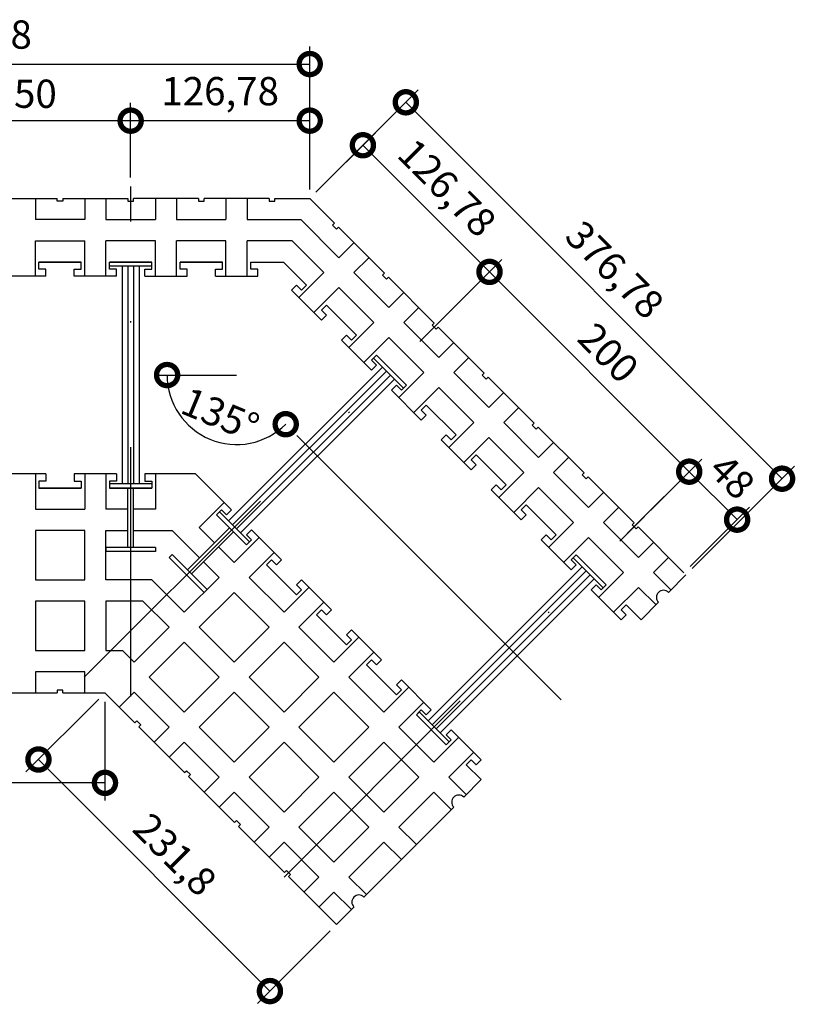
# Model space of a CAD drawing. Units: millimetres. Extents: x 116 to 263, y 331 to 615.
# Drawn here: x 208 to 263, y 480 to 550 of the extents above; entities that cross this region are included whole.
import ezdxf

# ---------------------------------------------------------------- set-up
doc = ezdxf.new("R2010")
doc.units = ezdxf.units.MM
doc.linetypes.add('Dot & Dashed', pattern=[33.513888, 17.638888, -8.819444, 0, -7.055556])
doc.linetypes.add('Double Dashed', pattern=[54.680554, 26.458333, -10.583333, 7.055556, -10.583333])
doc.layers.add('Dimensioning', color=1, linetype='Continuous')
doc.layers.add('Lines', color=7, linetype='Continuous')
doc.styles.add('ETA_STYLE', font='arial.ttf')
doc.dimstyles.new('ETA_STYLE', dxfattribs={"dimtxt": 2, "dimasz": 3, "dimexe": 1.25, "dimexo": 0.625, "dimtad": 1, "dimlfac": 10, "dimtxsty": 'ETA_STYLE', "dimblk": 'DOTSMALL', "dimcen": 9, "dimadec": 0, "dimazin": 0, "dimtfac": 1, "dimtmove": 2, "dimatfit": 3, "dimldrblk": 'DOT', "dimfxl": 1, "dimarcsym": 0})

# ---------------------------------------------------------------- blocks, each defined once
blk = doc.blocks.new('_DotSmall')
at = {"color": 0, "linetype": 'ByBlock', "const_width": 0.5}
blk.add_lwpolyline([(-0.0625, 0, 1), (0.0625, 0, 1)], format="xyb", close=True, dxfattribs=at)
blk = doc.blocks.new('*D19')
at = {"layer": 'Defpoints', "color": 0, "transparency": 16777216}
for p in [(216.05, 542.495), (201.05, 537.842), (216.05, 537.842)]:
    blk.add_point(p, dxfattribs=at)
at = {"layer": 'Dimensioning', "color": 0, "lineweight": -2, "transparency": 16777216}
for p, q in [((201.05, 538.467), (201.05, 543.745)), ((216.05, 538.467), (216.05, 543.745)), ((201.05, 542.495), (216.05, 542.495))]:
    blk.add_line(p, q, dxfattribs=at)
at = {"layer": 'Dimensioning', "color": 0, "lineweight": -2, "transparency": 16777216, "xscale": 3, "yscale": 3, "zscale": 3, "rotation": 180}
blk.add_blockref('_DotSmall', (201.05, 542.495), dxfattribs=at)
at = {"layer": 'Dimensioning', "color": 0, "lineweight": -2, "transparency": 16777216, "xscale": 3, "yscale": 3, "zscale": 3}
blk.add_blockref('_DotSmall', (216.05, 542.495), dxfattribs=at)
at = {"layer": 'Dimensioning', "color": 0, "transparency": 16777216, "insert": (208.55, 544.141), "char_height": 2, "attachment_point": 5, "style": 'ETA_STYLE'}
blk.add_mtext('150', dxfattribs=at)
blk = doc.blocks.new('_Dot')
at = {"color": 0, "linetype": 'ByBlock', "lineweight": -2}
blk.add_line((-0.5, 0), (-1, 0), dxfattribs=at)
at = {"color": 0, "linetype": 'ByBlock', "const_width": 0.5}
blk.add_lwpolyline([(-0.25, 0, 1), (0.25, 0, 1)], format="xyb", close=True, dxfattribs=at)
blk = doc.blocks.new('*D20')
at = {"layer": 'Defpoints', "color": 0, "transparency": 16777216}
for p in [(228.728, 542.495), (216.05, 537.842), (228.728, 536.989)]:
    blk.add_point(p, dxfattribs=at)
at = {"layer": 'Dimensioning', "color": 0, "lineweight": -2, "transparency": 16777216}
for p, q in [((216.05, 538.467), (216.05, 543.745)), ((228.728, 537.614), (228.728, 543.745)), ((216.05, 542.495), (228.728, 542.495))]:
    blk.add_line(p, q, dxfattribs=at)
at = {"layer": 'Dimensioning', "color": 0, "lineweight": -2, "transparency": 16777216, "xscale": 3, "yscale": 3, "zscale": 3, "rotation": 180}
blk.add_blockref('_DotSmall', (216.05, 542.495), dxfattribs=at)
at = {"layer": 'Dimensioning', "color": 0, "lineweight": -2, "transparency": 16777216, "xscale": 3, "yscale": 3, "zscale": 3}
blk.add_blockref('_DotSmall', (228.728, 542.495), dxfattribs=at)
at = {"layer": 'Dimensioning', "color": 0, "transparency": 16777216, "insert": (222.389, 544.322), "char_height": 2, "attachment_point": 5, "style": 'ETA_STYLE'}
blk.add_mtext('126,78', dxfattribs=at)
blk = doc.blocks.new('*D21')
at = {"layer": 'Defpoints', "color": 0, "transparency": 16777216}
for p in [(228.728, 546.502), (181.05, 536.989), (228.728, 536.989)]:
    blk.add_point(p, dxfattribs=at)
at = {"layer": 'Dimensioning', "color": 0, "lineweight": -2, "transparency": 16777216}
for p, q in [((181.05, 537.614), (181.05, 547.752)), ((228.728, 537.614), (228.728, 547.752)), ((181.05, 546.502), (228.728, 546.502))]:
    blk.add_line(p, q, dxfattribs=at)
at = {"layer": 'Dimensioning', "color": 0, "lineweight": -2, "transparency": 16777216, "xscale": 3, "yscale": 3, "zscale": 3, "rotation": 180}
blk.add_blockref('_DotSmall', (181.05, 546.502), dxfattribs=at)
at = {"layer": 'Dimensioning', "color": 0, "lineweight": -2, "transparency": 16777216, "xscale": 3, "yscale": 3, "zscale": 3}
blk.add_blockref('_DotSmall', (228.728, 546.502), dxfattribs=at)
at = {"layer": 'Dimensioning', "color": 0, "transparency": 16777216, "insert": (204.889, 548.329), "char_height": 2, "attachment_point": 5, "style": 'ETA_STYLE'}
blk.add_mtext('476,78', dxfattribs=at)
blk = doc.blocks.new('*D22')
at = {"layer": 'Defpoints', "color": 0, "transparency": 16777216}
for p in [(181.05, 501.989), (214.23, 501.989), (181.05, 495.625)]:
    blk.add_point(p, dxfattribs=at)
at = {"layer": 'Dimensioning', "color": 0, "lineweight": -2, "transparency": 16777216}
for p, q in [((181.05, 501.364), (181.05, 494.375)), ((214.23, 501.364), (214.23, 494.375)), ((214.23, 495.625), (181.05, 495.625))]:
    blk.add_line(p, q, dxfattribs=at)
at = {"layer": 'Dimensioning', "color": 0, "lineweight": -2, "transparency": 16777216, "xscale": 3, "yscale": 3, "zscale": 3, "rotation": 180}
blk.add_blockref('_DotSmall', (181.05, 495.625), dxfattribs=at)
at = {"layer": 'Dimensioning', "color": 0, "lineweight": -2, "transparency": 16777216, "xscale": 3, "yscale": 3, "zscale": 3}
blk.add_blockref('_DotSmall', (214.23, 495.625), dxfattribs=at)
at = {"layer": 'Dimensioning', "color": 0, "transparency": 16777216, "insert": (197.64, 497.452), "char_height": 2, "attachment_point": 5, "style": 'ETA_STYLE'}
blk.add_mtext('331,8', dxfattribs=at)
blk = doc.blocks.new('*D23')
at = {"layer": 'Defpoints', "color": 0, "transparency": 16777216}
for p in [(228.728, 536.989), (241.459, 531.791), (237.692, 528.024)]:
    blk.add_point(p, dxfattribs=at)
at = {"layer": 'Dimensioning', "color": 0, "lineweight": -2, "transparency": 16777216}
for p, q in [((229.17, 537.431), (233.378, 541.639)), ((232.494, 540.755), (241.459, 531.791)), ((238.134, 528.466), (242.342, 532.675))]:
    blk.add_line(p, q, dxfattribs=at)
at = {"layer": 'Dimensioning', "color": 0, "lineweight": -2, "transparency": 16777216, "xscale": 3, "yscale": 3, "zscale": 3}
for p, rotation in [((232.494, 540.755), 134.9999999999994), ((241.459, 531.791), 314.9999999999994)]:
    blk.add_blockref('_DotSmall', p, dxfattribs=dict(at, rotation=rotation))
at = {"layer": 'Dimensioning', "color": 0, "transparency": 16777216, "insert": (238.268, 537.565), "char_height": 2, "attachment_point": 5, "rotation": 315, "style": 'ETA_STYLE'}
blk.add_mtext('126,78', dxfattribs=at)
blk = doc.blocks.new('*D9')
at = {"layer": 'Defpoints', "color": 0, "transparency": 16777216}
for p in [(237.692, 528.024), (255.601, 517.649), (252.438, 514.485)]:
    blk.add_point(p, dxfattribs=at)
at = {"layer": 'Dimensioning', "color": 0, "lineweight": -2, "transparency": 16777216}
for p, q in [((238.134, 528.466), (242.342, 532.675)), ((241.459, 531.791), (255.601, 517.649)), ((252.879, 514.927), (256.485, 518.532))]:
    blk.add_line(p, q, dxfattribs=at)
at = {"layer": 'Dimensioning', "color": 0, "lineweight": -2, "transparency": 16777216, "xscale": 3, "yscale": 3, "zscale": 3}
for p, rotation in [((241.459, 531.791), 135.0000000000057), ((255.601, 517.649), 315.0000000000057)]:
    blk.add_blockref('_DotSmall', p, dxfattribs=dict(at, rotation=rotation))
at = {"layer": 'Dimensioning', "color": 0, "transparency": 16777216, "insert": (249.694, 525.884), "char_height": 2, "attachment_point": 5, "rotation": 315, "style": 'ETA_STYLE'}
blk.add_mtext('200', dxfattribs=at)
blk = doc.blocks.new('*D10')
at = {"layer": 'Defpoints', "color": 0, "transparency": 16777216}
for p in [(258.995, 514.254), (250.774, 512.822), (255.229, 510.488)]:
    blk.add_point(p, dxfattribs=at)
at = {"layer": 'Dimensioning', "color": 0, "lineweight": -2, "transparency": 16777216}
for p, q in [((251.216, 513.264), (256.485, 518.532)), ((255.601, 517.649), (258.995, 514.254)), ((255.671, 510.93), (259.879, 515.138))]:
    blk.add_line(p, q, dxfattribs=at)
at = {"layer": 'Dimensioning', "color": 0, "lineweight": -2, "transparency": 16777216, "xscale": 3, "yscale": 3, "zscale": 3}
for p, rotation in [((255.601, 517.649), 135.0000000000057), ((258.995, 514.254), 315.0000000000057)]:
    blk.add_blockref('_DotSmall', p, dxfattribs=dict(at, rotation=rotation))
at = {"layer": 'Dimensioning', "color": 0, "transparency": 16777216, "insert": (258.462, 517.116), "char_height": 2, "attachment_point": 5, "rotation": 315, "style": 'ETA_STYLE'}
blk.add_mtext('48', dxfattribs=at)
blk = doc.blocks.new('*D11')
at = {"layer": 'Defpoints', "color": 0, "transparency": 16777216}
for p in [(228.728, 536.989), (262.176, 517.153), (255.37, 510.347)]:
    blk.add_point(p, dxfattribs=at)
at = {"layer": 'Dimensioning', "color": 0, "lineweight": -2, "transparency": 16777216}
for p, q in [((229.17, 537.431), (236.418, 544.679)), ((235.534, 543.795), (262.176, 517.153)), ((255.812, 510.789), (263.06, 518.036))]:
    blk.add_line(p, q, dxfattribs=at)
at = {"layer": 'Dimensioning', "color": 0, "lineweight": -2, "transparency": 16777216, "xscale": 3, "yscale": 3, "zscale": 3}
for p, rotation in [((235.534, 543.795), 134.9999999999991), ((262.176, 517.153), 314.9999999999991)]:
    blk.add_blockref('_DotSmall', p, dxfattribs=dict(at, rotation=rotation))
at = {"layer": 'Dimensioning', "color": 0, "transparency": 16777216, "insert": (250.147, 531.765), "char_height": 2, "attachment_point": 5, "rotation": 315, "style": 'ETA_STYLE'}
blk.add_mtext('376,78', dxfattribs=at)
blk = doc.blocks.new('*D24')
at = {"layer": 'Defpoints', "color": 0, "transparency": 16777216}
for p in [(181.05, 524.489), (223.55, 524.489), (223.55, 524.489), (220.072, 521.01), (246.531, 501.508)]:
    blk.add_point(p, dxfattribs=at)
at = {"layer": 'Dimensioning', "color": 0, "lineweight": -2, "transparency": 16777216}
blk.add_arc((223.55, 524.489), 4.919, 180, 315, dxfattribs=at)
at = {"layer": 'Dimensioning', "color": 0, "lineweight": -2, "transparency": 16777216, "xscale": 3, "yscale": 3, "zscale": 3}
for p, rotation in [((218.631, 524.489), 90.00000000000001), ((227.029, 521.01), 44.99999999999992)]:
    blk.add_blockref('_DotSmall', p, dxfattribs=dict(at, rotation=rotation))
at = {"layer": 'Dimensioning', "color": 0, "transparency": 16777216, "insert": (222.298, 521.466), "char_height": 2, "attachment_point": 5, "rotation": 337.5, "style": 'ETA_STYLE'}
blk.add_mtext('135°', dxfattribs=at)
blk = doc.blocks.new('*D25')
at = {"layer": 'Defpoints', "color": 0, "transparency": 16777216}
for p in [(214.23, 501.989), (230.621, 485.598), (225.911, 480.888)]:
    blk.add_point(p, dxfattribs=at)
at = {"layer": 'Dimensioning', "color": 0, "lineweight": -2, "transparency": 16777216}
for p, q in [((213.788, 501.547), (208.637, 496.395)), ((209.521, 497.279), (225.911, 480.888)), ((230.179, 485.156), (225.028, 480.004))]:
    blk.add_line(p, q, dxfattribs=at)
at = {"layer": 'Dimensioning', "color": 0, "lineweight": -2, "transparency": 16777216, "xscale": 3, "yscale": 3, "zscale": 3}
for p, rotation in [((209.521, 497.279), 134.9999999999998), ((225.911, 480.888), 314.9999999999998)]:
    blk.add_blockref('_DotSmall', p, dxfattribs=dict(at, rotation=rotation))
at = {"layer": 'Dimensioning', "color": 0, "transparency": 16777216, "insert": (219.008, 490.375), "char_height": 2, "attachment_point": 5, "rotation": 315, "style": 'ETA_STYLE'}
blk.add_mtext('231,8', dxfattribs=at)

msp = doc.modelspace()

# ---------------------------------------------------------------- linework, layer by layer
for p, q in [((226.2503, 536.9889), (228.7279, 536.9889)), ((230.4799, 535.237), (228.7279, 536.9889)), ((217.0503, 531.4889), (220.0503, 531.4889)), ((233.0962, 524.8425), (230.9748, 526.9638))]:
    msp.add_line(p, q)
at = {"layer": 'Lines', "color": 7, "linetype": 'Continuous'}
for p, q in [((227.4853, 533.9889), (224.3003, 533.9889)), ((227.4853, 533.9889), (229.7374, 531.7368)), ((209.5503, 532.4889), (212.5503, 532.4889)), ((222.5503, 532.4889), (219.5503, 532.4889)), ((224.5503, 532.4889), (226.8639, 532.4889)), ((228.5, 530.8529), (226.8639, 532.4889)), ((229.9142, 529.4387), (232.0355, 527.3174)), ((239.1066, 520.2463), (236.9852, 522.3676)), ((220.6507, 517.4889), (217.0503, 517.4889)), ((220.6507, 517.4889), (223.1967, 514.943)), ((209.5503, 516.4889), (212.5503, 516.4889)), ((214.3003, 509.9889), (214.3003, 513.4889)), ((227.7929, 508.9326), (225.6715, 511.0539)), ((219.8379, 507.6952), (222.3128, 510.17)), ((217.5441, 509.9889), (214.3003, 509.9889)), ((217.5441, 509.9889), (219.8379, 507.6952)), ((216.9228, 508.4889), (214.3003, 508.4889)), ((214.3003, 508.4889), (214.3003, 504.9889)), ((216.9228, 508.4889), (218.7772, 506.6345)), ((252.188, 507.1648), (251.1274, 508.2255)), ((218.7772, 506.6345), (216.3024, 504.1596)), ((214.3003, 504.9889), (215.4731, 504.9889)), ((216.3024, 504.1596), (215.4731, 504.9889)), ((211.2503, 501.9889), (214.2304, 501.9889)), ((216.3377, 499.8816), (214.2304, 501.9889)), ((240.8743, 495.8511), (239.8137, 496.9118)), ((239.6369, 494.6137), (240.8743, 495.8511)), ((232.5658, 487.5426), (238.9298, 493.9066)), ((230.6213, 485.5981), (231.8587, 486.8355))]:
    msp.add_line(p, q, dxfattribs=at)
at = {"layer": 'Lines', "color": 8, "linetype": 'Double Dashed'}
for p in [(181.0502, 524.4889), (246.5312, 501.508)]:
    msp.add_line(p, (223.5502, 524.4889), dxfattribs=at)
at = {"layer": 'Lines'}
for p, q in [((248.1575, 517.5593), (244.9048, 520.812)), ((251.6931, 514.0238), (248.4404, 517.2765)), ((255.2286, 510.4882), (251.9759, 513.7409)), ((250.7738, 507.1648), (248.6525, 509.2862)), ((240.8743, 497.2653), (238.753, 499.3867)), ((230.6213, 485.5981), (227.2272, 488.9922))]:
    msp.add_line(p, q, dxfattribs=at)
at = {"layer": 'Lines', "color": 8, "linetype": 'Dot & Dashed'}
for points in [[(216.0503, 501.7388), (216.0503, 537.8417)], [(212.7668, 503.0989), (238.2954, 528.6275)], [(226.9089, 488.9568), (252.4375, 514.4854)]]:
    msp.add_lwpolyline(points, dxfattribs=at)
at = {"layer": 'Lines', "color": 7, "linetype": 'Continuous'}
for points in [[(206.2503, 536.9889), (210.8503, 536.9889)], [(209.3003, 536.9889), (209.3003, 535.4889)], [(210.8503, 536.7889), (210.8503, 536.9889)], [(211.2503, 536.7889), (210.8503, 536.7889)], [(211.2503, 536.9889), (211.2503, 536.7889)], [(211.2503, 536.9889), (215.8503, 536.9889)], [(212.8003, 536.9889), (212.8003, 535.4889)], [(214.3003, 536.9889), (214.3003, 535.4889)], [(215.8503, 536.9889), (215.8503, 536.7889)], [(215.8503, 536.7889), (216.2503, 536.7889)], [(216.2503, 536.7889), (216.2503, 536.9889)], [(220.8503, 536.9889), (216.2503, 536.9889)], [(217.8003, 536.9889), (217.8003, 535.4889)], [(219.3003, 536.9889), (219.3003, 535.4889)], [(220.8503, 536.9889), (220.8503, 536.7889)], [(220.8503, 536.7889), (221.2503, 536.7889)], [(221.2503, 536.7889), (221.2503, 536.9889)], [(225.8503, 536.9889), (221.2503, 536.9889)], [(222.8003, 536.9889), (222.8003, 535.4889)], [(224.3003, 536.9889), (224.3003, 535.4889)], [(225.8503, 536.9889), (225.8503, 536.7889)], [(225.8503, 536.7889), (226.2503, 536.7889)], [(226.2503, 536.7889), (226.2503, 536.9889)], [(212.8003, 535.4889), (209.3003, 535.4889)], [(214.3003, 535.4889), (217.8003, 535.4889)], [(219.3003, 535.4889), (222.8003, 535.4889)], [(224.3003, 535.4889), (228.1066, 535.4889)], [(230.7981, 532.7975), (228.1066, 535.4889)], [(230.3385, 535.0956), (230.4799, 535.237)], [(230.6213, 534.8127), (230.3385, 535.0956)], [(230.7627, 534.9541), (230.6213, 534.8127)], [(230.7627, 534.9541), (234.0154, 531.7014)], [(209.3003, 533.9889), (212.8003, 533.9889)], [(209.3003, 531.4889), (209.3003, 533.9889)], [(212.8003, 531.4889), (212.8003, 533.9889)], [(217.8003, 533.9889), (214.3003, 533.9889)], [(214.3003, 531.4889), (214.3003, 533.9889)], [(217.8003, 531.4889), (217.8003, 533.9889)], [(222.8003, 533.9889), (219.3003, 533.9889)], [(219.3003, 531.4889), (219.3003, 533.9889)], [(222.8003, 531.4889), (222.8003, 533.9889)], [(224.3003, 531.4889), (224.3003, 533.9889)], [(231.8587, 533.8581), (230.7981, 532.7975)], [(209.5503, 531.9889), (209.5503, 532.4889)], [(212.5503, 532.4889), (209.5503, 532.4889)], [(212.5503, 531.9889), (212.5503, 532.4889)], [(214.5503, 531.9889), (214.5503, 532.4889)], [(214.5503, 532.4889), (217.5503, 532.4889)], [(214.5503, 532.1889), (214.5503, 532.4889)], [(217.5503, 532.4889), (214.5503, 532.4889)], [(217.5503, 531.9889), (217.5503, 532.4889)], [(217.5503, 532.1889), (217.5503, 532.4889)], [(219.5503, 531.9889), (219.5503, 532.4889)], [(219.5503, 532.4889), (222.5503, 532.4889)], [(222.5503, 531.9889), (222.5503, 532.4889)], [(224.5503, 531.9889), (224.5503, 532.4889)], [(232.9194, 532.7975), (231.8587, 531.7368)], [(210.0503, 531.9889), (209.5503, 531.9889)], [(210.0503, 531.4889), (210.0503, 531.9889)], [(212.0503, 531.9889), (212.5503, 531.9889)], [(212.0503, 531.4889), (212.0503, 531.9889)], [(217.5503, 532.1889), (214.5503, 532.1889)], [(215.0503, 531.9889), (214.5503, 531.9889)], [(215.0503, 531.4889), (215.0503, 531.9889)], [(215.4503, 532.1889), (215.4503, 516.7889)], [(215.8503, 532.1889), (215.8503, 516.7889)], [(216.2503, 532.1889), (216.2503, 516.7889)], [(216.6503, 532.1889), (216.6503, 516.7889)], [(217.0503, 531.9889), (217.5503, 531.9889)], [(217.0503, 531.4889), (217.0503, 531.9889)], [(220.0503, 531.9889), (219.5503, 531.9889)], [(220.0503, 531.4889), (220.0503, 531.9889)], [(222.0503, 531.9889), (222.5503, 531.9889)], [(222.0503, 531.4889), (222.0503, 531.9889)], [(225.0503, 531.9889), (224.5503, 531.9889)], [(225.0503, 531.4889), (225.0503, 531.9889)], [(210.0503, 531.4889), (207.0503, 531.4889)], [(215.0503, 531.4889), (212.0503, 531.4889)], [(222.0503, 531.4889), (225.0503, 531.4889)], [(227.9696, 529.969), (229.7374, 531.7368)], [(234.3336, 529.2619), (231.8587, 531.7368)], [(233.874, 531.56), (234.0154, 531.7014)], [(234.1568, 531.2772), (233.874, 531.56)], [(234.2982, 531.4186), (234.1568, 531.2772)], [(234.2982, 531.4186), (237.5509, 528.1659)], [(227.4393, 530.4994), (227.7929, 530.8529)], [(229.5606, 528.378), (227.4393, 530.4994)], [(227.7929, 530.8529), (228.1464, 530.4994)], [(228.1464, 530.4994), (228.5, 530.8529)], [(229.0303, 528.9084), (230.7981, 530.6761)], [(230.7981, 530.6761), (233.2729, 528.2013)], [(235.3943, 530.3226), (234.3336, 529.2619)], [(229.5606, 529.0851), (229.9142, 529.4387)], [(229.9142, 528.7316), (229.5606, 529.0851)], [(232.0355, 527.3174), (229.9142, 529.4387)], [(236.4549, 529.2619), (235.3943, 528.2013)], [(229.5606, 528.378), (229.9142, 528.7316)], [(231.5052, 526.4335), (233.2729, 528.2013)], [(237.8691, 525.7264), (235.3943, 528.2013)], [(237.4095, 528.0245), (237.5509, 528.1659)], [(237.6924, 527.7416), (237.4095, 528.0245)], [(237.8338, 527.8831), (237.6924, 527.7416)], [(241.0865, 524.6304), (237.8338, 527.8831)], [(230.9748, 526.9638), (231.3284, 527.3174)], [(231.3284, 527.3174), (231.6819, 526.9638)], [(231.6819, 526.9638), (232.0355, 527.3174)], [(232.5658, 525.3728), (234.3336, 527.1406)], [(234.3336, 527.1406), (236.8085, 524.6657)], [(238.9298, 526.787), (237.8691, 525.7264)], [(233.0962, 525.5496), (233.4497, 525.9032)], [(233.4497, 525.1961), (233.0962, 525.5496)], [(233.2376, 525.691), (233.4497, 525.9032)], [(233.2376, 525.691), (235.3589, 523.5697)], [(235.571, 523.7818), (233.4497, 525.9032)], [(233.4497, 525.9032), (235.571, 523.7818)], [(239.9905, 525.7264), (238.9298, 524.6657)], [(233.874, 525.0546), (222.9845, 514.1652)], [(234.1568, 524.7718), (223.2674, 513.8824)], [(233.0962, 524.8425), (233.4497, 525.1961)], [(234.4397, 524.489), (223.5502, 513.5995)], [(234.7225, 524.2061), (223.8331, 513.3167)], [(235.0407, 522.898), (236.8085, 524.6657)], [(238.9298, 524.6657), (241.4047, 522.1909)], [(241.0865, 524.6304), (240.9451, 524.489)], [(240.9451, 524.489), (241.2279, 524.2061)], [(241.2279, 524.2061), (241.3693, 524.3475)], [(244.622, 521.0948), (241.3693, 524.3475)], [(234.5104, 523.4283), (234.8639, 523.7818)], [(234.5104, 523.4283), (236.6317, 521.307)], [(234.8639, 523.7818), (235.2175, 523.4283)], [(235.2175, 523.4283), (235.571, 523.7818)], [(235.3589, 523.5697), (235.571, 523.7818)], [(236.1014, 521.8373), (237.8691, 523.6051)], [(240.344, 521.1302), (237.8691, 523.6051)], [(242.4653, 523.2515), (241.4047, 522.1909)], [(236.6317, 522.0141), (236.9852, 522.3676)], [(236.9852, 521.6605), (236.6317, 522.0141)], [(236.9852, 522.3676), (239.1066, 520.2463)], [(243.526, 522.1909), (242.4653, 521.1302)], [(236.6317, 521.307), (236.9852, 521.6605)], [(238.5762, 519.3624), (240.344, 521.1302)], [(242.4653, 521.1302), (244.9402, 518.6553)], [(244.622, 521.0948), (244.4806, 520.9534)], [(244.4806, 520.9534), (244.7634, 520.6706)], [(244.7634, 520.6706), (244.9048, 520.812)], [(238.0459, 519.8928), (238.3995, 520.2463)], [(238.0459, 519.8928), (240.1672, 517.7714)], [(238.3995, 520.2463), (238.753, 519.8928)], [(238.753, 519.8928), (239.1066, 520.2463)], [(239.6369, 518.3018), (241.4047, 520.0695)], [(243.8796, 517.5947), (241.4047, 520.0695)], [(246.0009, 519.716), (244.9402, 518.6553)], [(240.1672, 518.4785), (240.5208, 518.8321)], [(240.5208, 518.8321), (242.6421, 516.7108)], [(247.0615, 518.6553), (246.0009, 517.5947)], [(240.5208, 518.125), (240.1672, 518.4785)], [(240.1672, 517.7714), (240.5208, 518.125)], [(210.0503, 517.4889), (207.0503, 517.4889)], [(209.3003, 517.4889), (209.3003, 514.9889)], [(210.0503, 517.4889), (210.0503, 516.9889)], [(215.0503, 517.4889), (212.0503, 517.4889)], [(212.0503, 517.4889), (212.0503, 516.9889)], [(212.8003, 517.4889), (212.8003, 514.9889)], [(214.3003, 517.4889), (214.3003, 514.9889)], [(215.0503, 517.4889), (215.0503, 516.9889)], [(217.0503, 517.4889), (217.0503, 516.9889)], [(217.8003, 517.4889), (217.8003, 514.9889)], [(242.1118, 515.8269), (243.8796, 517.5947)], [(246.0009, 517.5947), (248.4757, 515.1198)], [(248.1575, 517.5593), (248.0161, 517.4179)], [(248.0161, 517.4179), (248.299, 517.1351)], [(248.299, 517.1351), (248.4404, 517.2765)], [(210.0503, 516.9889), (209.5503, 516.9889)], [(209.5503, 516.9889), (209.5503, 516.4889)], [(212.5503, 516.4889), (209.5503, 516.4889)], [(212.0503, 516.9889), (212.5503, 516.9889)], [(212.5503, 516.9889), (212.5503, 516.4889)], [(215.0503, 516.9889), (214.5503, 516.9889)], [(214.5503, 516.9889), (214.5503, 516.4889)], [(214.5503, 516.7889), (214.5503, 516.4889)], [(217.5503, 516.7889), (214.5503, 516.7889)], [(214.5503, 516.4889), (217.5503, 516.4889)], [(217.5503, 516.4889), (214.5503, 516.4889)], [(215.8503, 512.2889), (215.8503, 516.4889)], [(216.2503, 512.2889), (216.2503, 516.4889)], [(217.0503, 516.9889), (217.5503, 516.9889)], [(217.5503, 516.9889), (217.5503, 516.4889)], [(217.5503, 516.7889), (217.5503, 516.4889)], [(241.5814, 516.3572), (241.935, 516.7108)], [(241.935, 516.7108), (242.2886, 516.3572)], [(242.2886, 516.3572), (242.6421, 516.7108)], [(243.1724, 514.7662), (244.9402, 516.534)], [(247.4151, 514.0591), (244.9402, 516.534)], [(243.7028, 514.2359), (241.5814, 516.3572)], [(249.5364, 516.1804), (248.4757, 515.1198)], [(222.6663, 515.4733), (220.8986, 513.7056)], [(243.7028, 514.943), (244.0563, 515.2966)], [(243.8442, 515.0844), (244.0563, 515.2966)], [(246.1776, 513.1752), (244.0563, 515.2966)], [(244.0563, 515.2966), (246.1776, 513.1752)], [(250.5971, 515.1198), (249.5364, 514.0591)], [(209.3003, 514.9889), (212.8003, 514.9889)], [(215.8503, 514.9889), (214.3003, 514.9889)], [(217.8003, 514.9889), (216.2503, 514.9889)], [(222.4896, 514.943), (222.136, 514.5895)], [(222.3481, 514.8016), (222.136, 514.5895)], [(224.2573, 512.4681), (222.136, 514.5895)], [(222.136, 514.5895), (224.2573, 512.4681)], [(222.3481, 514.8016), (224.4695, 512.6803)], [(222.8431, 514.5895), (222.4896, 514.943)], [(223.1967, 514.943), (222.8431, 514.5895)], [(244.0563, 514.5895), (243.7028, 514.943)], [(243.7028, 514.2359), (244.0563, 514.5895)], [(220.0854, 510.7004), (223.0552, 513.6702)], [(220.8986, 513.7056), (221.9946, 512.6095)], [(245.6473, 512.2914), (247.4151, 514.0591)], [(249.5364, 514.0591), (252.0113, 511.5843)], [(251.6931, 514.0238), (251.5517, 513.8824)], [(251.5517, 513.8824), (251.8345, 513.5995)], [(251.8345, 513.5995), (251.9759, 513.7409)], [(212.8003, 513.4889), (209.3003, 513.4889)], [(209.3003, 513.4889), (209.3003, 509.9889)], [(212.8003, 509.9889), (212.8003, 513.4889)], [(214.3003, 513.4889), (215.8503, 513.4889)], [(216.2503, 513.4889), (218.9939, 513.4889)], [(220.9339, 511.5489), (218.9939, 513.4889)], [(220.3683, 510.4175), (223.3381, 513.3874)], [(225.1412, 512.9985), (223.3734, 511.2307)], [(224.6109, 513.5288), (224.2573, 513.1752)], [(224.2573, 513.1752), (224.6109, 512.8217)], [(224.6109, 513.5288), (226.7322, 511.4075)], [(245.117, 512.8217), (245.4705, 513.1752)], [(245.4705, 513.1752), (245.8241, 512.8217)], [(245.8241, 512.8217), (246.1776, 513.1752)], [(245.9655, 512.9631), (246.1776, 513.1752)], [(246.708, 511.2307), (248.4757, 512.9985)], [(250.9506, 510.5236), (248.4757, 512.9985)], [(214.3003, 512.2889), (214.3003, 511.9889)], [(217.8003, 512.2889), (214.3003, 512.2889)], [(217.8003, 512.2889), (217.8003, 511.9889)], [(222.2774, 512.3267), (223.3734, 511.2307)], [(224.6109, 512.8217), (224.2573, 512.4681)], [(224.4695, 512.6803), (224.2573, 512.4681)], [(247.2383, 510.7004), (245.117, 512.8217)], [(253.0719, 512.6449), (252.0113, 511.5843)], [(217.8003, 511.9889), (214.3003, 511.9889)], [(218.9894, 511.7964), (218.7772, 511.5842)], [(218.7772, 511.5842), (221.2521, 509.1094)], [(218.9894, 511.7964), (221.4642, 509.3215)], [(226.2019, 511.9378), (224.4341, 510.17)], [(247.2383, 511.4075), (247.5919, 511.761)], [(247.3797, 511.5489), (247.5919, 511.761)], [(247.3797, 511.5489), (249.501, 509.4276)], [(249.7132, 509.6397), (247.5919, 511.761)], [(247.5919, 511.761), (249.7132, 509.6397)], [(254.1326, 511.5843), (253.0719, 510.5236)], [(222.3128, 510.17), (221.2168, 511.266)], [(226.0251, 511.4075), (225.6715, 511.0539)], [(225.6715, 511.0539), (227.7929, 508.9326)], [(226.3786, 511.0539), (226.0251, 511.4075)], [(226.7322, 511.4075), (226.3786, 511.0539)], [(248.0161, 510.9125), (237.1267, 500.0231)], [(247.5919, 511.0539), (247.2383, 511.4075)], [(247.2383, 510.7004), (247.5919, 511.0539)], [(226.909, 507.6952), (224.4341, 510.17)], [(248.299, 510.6297), (237.4095, 499.7402)], [(248.5818, 510.3468), (237.6924, 499.4574)], [(249.1828, 508.7558), (250.9506, 510.5236)], [(253.0719, 510.5236), (254.3094, 509.2862)], [(254.1326, 509.1094), (255.37, 510.3468)], [(209.3003, 509.9889), (212.8003, 509.9889)], [(228.6767, 509.4629), (226.909, 507.6952)], [(228.1464, 509.9933), (227.7929, 509.6397)], [(227.7929, 509.6397), (228.1464, 509.2862)], [(228.1464, 509.9933), (230.2677, 507.8719)], [(248.8646, 510.064), (237.9752, 499.1745)], [(248.6525, 509.2862), (249.0061, 509.6397)], [(249.0061, 509.6397), (249.3596, 509.2862)], [(249.3596, 509.2862), (249.7132, 509.6397)], [(249.501, 509.4276), (249.7132, 509.6397)], [(250.2435, 507.6952), (252.0113, 509.4629)], [(253.2487, 508.2255), (252.0113, 509.4629)], [(220.8986, 506.6345), (223.3734, 509.1094)], [(221.4642, 509.3215), (221.2521, 509.1094)], [(223.3734, 509.1094), (225.8483, 506.6345)], [(228.1464, 509.2862), (227.7929, 508.9326)], [(212.8003, 508.4889), (209.3003, 508.4889)], [(209.3003, 508.4889), (209.3003, 504.9889)], [(212.8003, 504.9889), (212.8003, 508.4889)], [(229.7374, 508.4023), (227.9696, 506.6345)], [(250.7738, 507.8719), (251.1274, 508.2255)], [(251.1274, 508.2255), (252.188, 507.1648)], [(252.188, 507.1648), (253.4255, 508.4023)], [(229.5606, 507.8719), (229.2071, 507.5184)], [(229.2071, 507.5184), (231.3284, 505.3971)], [(229.9142, 507.5184), (229.5606, 507.8719)], [(230.2677, 507.8719), (229.9142, 507.5184)], [(251.1274, 507.5184), (250.7738, 507.8719)], [(250.7738, 507.1648), (251.1274, 507.5184)], [(223.3734, 504.1596), (220.8986, 506.6345)], [(225.8483, 506.6345), (223.3734, 504.1596)], [(230.4445, 504.1596), (227.9696, 506.6345)], [(231.6819, 506.4577), (231.3284, 506.1042)], [(231.3284, 506.1042), (231.6819, 505.7506)], [(233.8033, 504.3364), (231.682, 506.4577)], [(217.363, 503.099), (219.8379, 505.5738)], [(219.8379, 505.5738), (222.3128, 503.099)], [(224.4341, 503.099), (226.909, 505.5738)], [(226.909, 505.5738), (229.3838, 503.099)], [(232.2123, 505.9274), (230.4445, 504.1596)], [(231.6819, 505.7506), (231.3284, 505.3971)], [(209.3003, 504.9889), (212.8003, 504.9889)], [(233.2729, 504.8667), (231.5052, 503.099)], [(233.0962, 504.3364), (232.7426, 503.9829)], [(232.9548, 504.195), (232.7426, 503.9829)], [(234.8639, 501.8615), (232.7426, 503.9829)], [(232.7426, 503.9829), (234.8639, 501.8615)], [(233.4497, 503.9829), (233.0962, 504.3364)], [(233.8033, 504.3364), (233.4497, 503.9829)], [(212.8003, 503.4889), (209.3003, 503.4889)], [(209.3003, 503.4889), (209.3003, 501.9889)], [(212.8003, 501.9889), (212.8003, 503.4889)], [(219.8379, 500.6241), (217.363, 503.099)], [(222.3128, 503.099), (219.8379, 500.6241)], [(224.4341, 503.099), (226.909, 500.6241)], [(226.909, 500.6241), (229.3838, 503.099)], [(233.98, 500.6241), (231.5052, 503.099)], [(235.2175, 502.9222), (234.8639, 502.5686)], [(234.8639, 502.5686), (235.2175, 502.2151)], [(237.3388, 500.8009), (235.2175, 502.9222)], [(206.2503, 501.9889), (210.8503, 501.9889)], [(211.2503, 502.1889), (210.8503, 502.1889)], [(210.8503, 502.1889), (210.8503, 501.9889)], [(211.2503, 501.9889), (211.2503, 502.1889)], [(215.2417, 500.9777), (216.3024, 502.0383)], [(216.3024, 502.0383), (218.7773, 499.5634)], [(220.8986, 499.5634), (223.3734, 502.0383)], [(223.3734, 502.0383), (225.8483, 499.5634)], [(227.9696, 499.5634), (230.4445, 502.0383)], [(230.4445, 502.0383), (232.9194, 499.5634)], [(235.7478, 502.3919), (233.98, 500.6241)], [(235.2175, 502.2151), (234.8639, 501.8615)], [(235.0761, 502.0737), (234.8639, 501.8615)], [(236.8085, 501.3312), (235.0407, 499.5634)], [(236.6317, 500.8009), (236.2781, 500.4473)], [(238.3995, 498.326), (236.2781, 500.4473)], [(236.4903, 500.6595), (236.2782, 500.4473)], [(236.2782, 500.4473), (238.3995, 498.326)], [(236.4903, 500.6595), (238.6116, 498.5381)], [(236.9853, 500.4473), (236.6317, 500.8009)], [(237.3388, 500.8009), (236.9853, 500.4473)], [(216.3377, 499.8816), (216.4791, 500.0231)], [(216.4791, 500.0231), (216.762, 499.7402)], [(216.762, 499.7402), (216.6206, 499.5988)], [(219.8733, 496.3461), (216.6206, 499.5988)], [(218.7773, 499.5634), (217.7166, 498.5028)], [(220.8986, 499.5634), (223.3734, 497.0886)], [(223.3734, 497.0886), (225.8483, 499.5634)], [(230.4445, 497.0886), (227.9696, 499.5634)], [(230.4445, 497.0886), (232.9194, 499.5634)], [(237.5156, 497.0886), (235.0407, 499.5634)], [(238.753, 499.3867), (238.3995, 499.0331)], [(238.3995, 499.0331), (238.753, 498.6795)], [(218.7772, 497.4421), (219.8379, 498.5028)], [(219.8379, 498.5028), (222.3128, 496.0279)], [(224.4341, 496.0279), (226.909, 498.5028)], [(229.3839, 496.0279), (226.909, 498.5028)], [(231.5052, 496.0279), (233.98, 498.5028)], [(233.98, 498.5028), (236.4549, 496.0279)], [(239.2834, 498.8563), (237.5156, 497.0885)], [(238.753, 498.6795), (238.3995, 498.326)], [(238.6116, 498.5381), (238.3995, 498.326)], [(240.344, 497.7957), (238.5762, 496.0279)], [(240.1672, 497.2653), (239.8137, 496.9118)], [(239.8137, 496.9118), (240.8743, 495.8511)], [(240.5208, 496.9118), (240.1672, 497.2653)], [(240.8743, 497.2653), (240.5208, 496.9118)], [(219.8733, 496.3461), (220.0147, 496.4875)], [(220.0147, 496.4875), (220.2975, 496.2047)], [(220.2975, 496.2047), (220.1561, 496.0633)], [(220.1561, 496.0633), (223.4088, 492.8106)], [(221.2521, 494.9672), (222.3128, 496.0279)], [(226.909, 493.553), (224.4341, 496.0279)], [(226.909, 493.553), (229.3839, 496.0279)], [(233.98, 493.553), (231.5052, 496.0279)], [(236.4549, 496.0279), (233.98, 493.553)], [(239.8137, 494.7905), (238.5762, 496.0279)], [(222.3128, 493.9066), (223.3734, 494.9672)], [(225.8483, 492.4924), (223.3734, 494.9672)], [(227.9696, 492.4924), (230.4445, 494.9672)], [(230.4445, 494.9672), (232.9194, 492.4924), (230.4445, 490.0175)], [(235.0407, 492.4924), (237.5156, 494.9672)], [(237.5156, 494.9672), (238.753, 493.7298)], [(223.5502, 492.952), (223.4088, 492.8106)], [(223.8331, 492.6691), (223.5502, 492.952)], [(223.6916, 492.5277), (223.8331, 492.6691)], [(223.6916, 492.5277), (226.9443, 489.275)], [(224.7877, 491.4317), (225.8483, 492.4924)], [(230.4445, 490.0175), (227.9696, 492.4924)], [(236.2781, 491.2549), (235.0407, 492.4924)], [(225.8483, 490.371), (226.909, 491.4317)], [(226.909, 491.4317), (229.3839, 488.9568), (228.3232, 487.8962)], [(231.5052, 488.9568), (233.98, 491.4317)], [(233.98, 491.4317), (235.2175, 490.1943)], [(227.0858, 489.4164), (226.9443, 489.275)], [(227.3686, 489.1336), (227.0858, 489.4164)], [(227.2272, 488.9922), (227.3686, 489.1336)], [(232.7426, 487.7194), (231.5052, 488.9568)], [(229.3839, 486.8355), (230.4445, 487.8962)], [(230.4445, 487.8962), (231.682, 486.6587)]]:
    msp.add_lwpolyline(points, dxfattribs=at)
for centre in [(253.779, 508.7558), (239.2833, 494.2601), (232.2123, 487.1891)]:
    msp.add_arc(centre, 0.5, 45, 225, dxfattribs=at)

# ---------------------------------------------------------------- dimensions: what is measured, and where the dimension line sits
at = {"layer": 'Dimensioning'}
for base, p1, p2, picture, middle in [((228.7279, 546.5019), (181.0502, 536.9889), (228.7279, 536.9889), '*D21', (204.8891, 548.3288)), ((216.0503, 542.4951), (201.0503, 537.8417), (216.0503, 537.8417), '*D19', (208.5503, 544.1413)), ((228.7279, 542.4951), (216.0503, 537.8417), (228.7279, 536.9889), '*D20', (222.3891, 544.322)), ((181.0502, 495.6253), (214.2304, 501.9889), (181.0502, 501.9889), '*D22', (197.6403, 497.4522))]:
    dim = msp.add_linear_dim(base=base, p1=p1, p2=p2, dimstyle='ETA_STYLE', dxfattribs=at)
    dim.commit()
    dim.dimension.update_dxf_attribs({"geometry": picture, "text_midpoint": middle})
for p1, p2, distance, picture, middle in [((228.7279, 536.9889), (255.37, 510.3468), 9.6248, '*D11', (250.1465, 531.7655)), ((228.7279, 536.9889), (237.6924, 528.0245), 5.3263, '*D23', (238.2682, 537.5648)), ((214.2304, 501.9889), (230.6213, 485.5981), -6.6608, '*D25', (219.0078, 490.3754))]:
    dim = msp.add_aligned_dim(p1=p1, p2=p2, distance=distance, dimstyle='ETA_STYLE', dxfattribs=at)
    dim.commit()
    dim.dimension.update_dxf_attribs({"geometry": picture, "text_midpoint": middle})
for base, p1, p2, picture, middle in [((255.6007, 517.6486), (237.6924, 528.0245), (252.4375, 514.4854), '*D9', (249.6937, 525.8837)), ((258.9949, 514.2545), (250.7738, 512.8217), (255.2286, 510.4882), '*D10', (258.4618, 517.1155))]:
    dim = msp.add_linear_dim(base=base, p1=p1, p2=p2, angle=135, dimstyle='ETA_STYLE', dxfattribs=at)
    dim.commit()
    dim.dimension.update_dxf_attribs({"geometry": picture, "text_midpoint": middle})
dim = msp.add_angular_dim_2l(base=(220.0718, 521.0105), line1=((246.5312, 501.508), (223.5502, 524.4889)), line2=((181.0502, 524.4889), (223.5502, 524.4889)), dimstyle='ETA_STYLE', dxfattribs=at)
dim.commit()
dim.dimension.update_dxf_attribs({"geometry": '*D24', "text_midpoint": (222.2979, 521.4656)})

doc.saveas('drawing.dxf')
